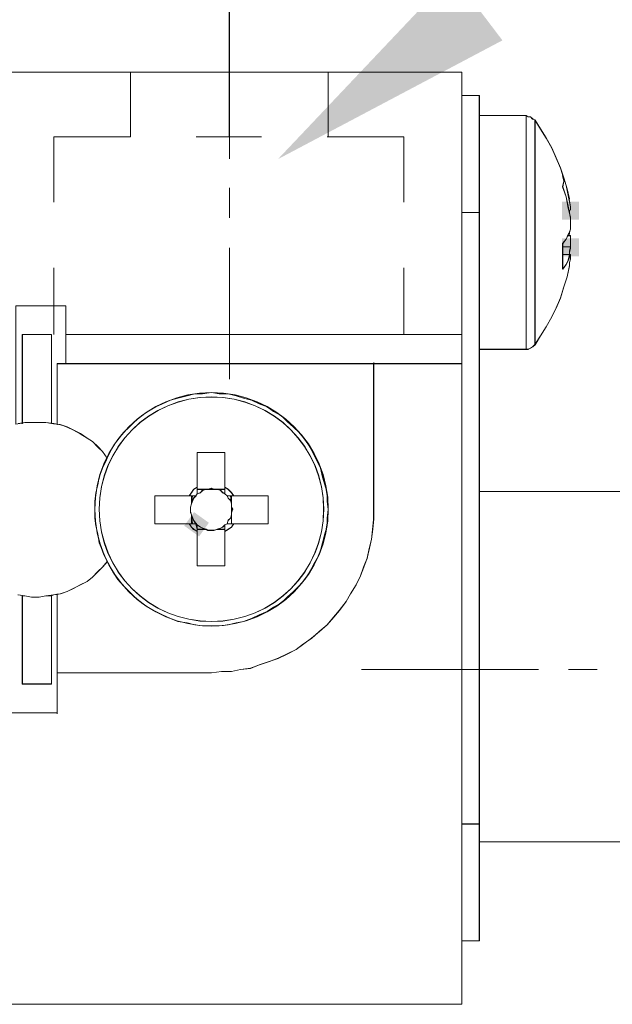
# Model space of a CAD drawing. Units: millimetres. Extents: x -67713 to 12318, y -7560 to 40105.
# Drawn here: x 12168 to 12179, y -7515 to -7498 of the extents above; entities that cross this region are included whole.
import ezdxf
from ezdxf import colors
from ezdxf.entities.mleader import LeaderData, LeaderLine
from ezdxf.math import Vec2, Vec3

# ---------------------------------------------------------------- set-up
doc = ezdxf.new("R2010")
doc.units = ezdxf.units.MM
doc.header["$LTSCALE"] = 10
doc.header["$PDMODE"] = 34
doc.layers.add('6文字层', color=3, linetype='Continuous')
doc.styles.get("Standard").update_dxf_attribs({"font": '黑体.ttf'})
doc.styles.add('TH-GBD2M', font='calibri.ttf', dxfattribs={"width": 0.8, "height": 2.5})
doc.dimstyles.new('TH-GBD2M', dxfattribs={"dimtxt": 2.5, "dimasz": 4, "dimexe": 2, "dimexo": 0, "dimgap": 1.5, "dimtad": 1, "dimdec": 4, "dimlfac": 0.1, "dimzin": 9, "dimdsep": 46, "dimtxsty": 'TH-GBD2M', "dimcen": 0, "dimclrt": 3, "dimadec": 0, "dimazin": 3, "dimtfac": 1, "dimtdec": 4, "dimtofl": 0, "dimtmove": 0, "dimatfit": 3, "dimfxl": 1, "dimtolj": 1, "dimtzin": 0, "dimarcsym": 0})

# ---------------------------------------------------------------- blocks, each defined once
blk = doc.blocks.new('*D2181')
at = {"layer": '6文字层', "color": 0, "lineweight": -2, "transparency": 16777216}
for p, q in [((12137.746, -7499.671), (12137.746, -7490.789)), ((12171.648, -7499.671), (12171.648, -7490.789)), ((12141.746, -7492.789), (12167.648, -7492.789))]:
    blk.add_line(p, q, dxfattribs=at)
at = {"layer": '6文字层', "color": 0, "transparency": 16777216}
for points in [[(12141.746, -7492.122), (12141.746, -7493.455), (12137.746, -7492.789)], [(12167.648, -7492.122), (12167.648, -7493.455), (12171.648, -7492.789)]]:
    blk.add_solid(points, dxfattribs=at)
at = {"layer": 'Defpoints', "color": 0, "transparency": 16777216}
for p in [(12171.648, -7492.789), (12137.746, -7499.671), (12171.648, -7499.671)]:
    blk.add_point(p, dxfattribs=at)
at = {"layer": '6文字层', "color": 3, "transparency": 16777216, "insert": (12154.697, -7490.008), "char_height": 2.5, "attachment_point": 5, "style": 'TH-GBD2M'}
blk.add_mtext('\\A1;32', dxfattribs=at)

msp = doc.modelspace()

# ---------------------------------------------------------------- hatches: boundary and pattern name
h = msp.add_hatch(color=7)
h.dxf.hatch_style = 2
h.paths.add_polyline_path([(12178.00989, -7501.02634), (12178.00989, -7501.17927), (12177.70404, -7501.17927), (12177.70404, -7501.02634), (12177.70404, -7500.85128), (12178.00989, -7500.85128)])
h = msp.add_hatch(color=7)
h.dxf.hatch_style = 2
h.paths.add_polyline_path([(12178.00989, -7501.69637), (12178.00989, -7501.8493), (12177.70404, -7501.8493), (12177.70404, -7501.69637), (12177.70404, -7501.52051), (12178.00989, -7501.52051)])
h = msp.add_hatch(color=7)
h.dxf.hatch_style = 2
h.paths.add_polyline_path([(12170.95171, -7506.837), (12170.82756, -7506.74771), (12171.00614, -7506.49941), (12171.13029, -7506.58869), (12171.2757, -7506.69327), (12171.09713, -7506.94158)])

# ---------------------------------------------------------------- linework, layer by layer
at = {"color": 7, "lineweight": 0}
for points in [[(12171.64833, -7500.07515), (12171.64833, -7497.68834)], [(12175.87607, -7498.49848), (12167.39991, -7498.49848)], [(12167.40003, -7498.49888), (12175.87626, -7498.49888), (12175.87626, -7498.71821), (12175.87626, -7498.92124), (12175.87626, -7501.04786), (12175.87626, -7503.26962), (12168.67436, -7503.26962), (12168.67436, -7502.74455), (12167.76425, -7502.74455)], [(12175.87629, -7498.49739), (12167.40071, -7498.49739)], [(12169.84811, -7499.67055), (12169.84811, -7498.49739)], [(12173.44878, -7499.67055), (12173.44878, -7498.49739)], [(12175.87607, -7498.71767), (12175.87607, -7498.49848)], [(12175.87629, -7498.49739), (12175.87629, -7503.27115)], [(12175.87629, -7498.71971), (12175.87629, -7498.49739)], [(12175.87607, -7498.71767), (12175.87607, -7498.92077), (12175.87607, -7501.04739), (12175.87607, -7503.26911)], [(12175.87607, -7498.92077), (12176.19685, -7498.92077)], [(12175.87629, -7498.92223), (12176.19977, -7498.92223)], [(12176.19685, -7498.92077), (12176.19685, -7499.28495), (12176.19685, -7501.04739)], [(12176.19977, -7498.92223), (12176.19977, -7501.04615)], [(12176.19685, -7499.28495), (12177.04901, -7499.28495)], [(12176.19977, -7499.28634), (12177.04938, -7499.28634)], [(12177.209, -7499.36608), (12177.16538, -7499.35079), (12177.12846, -7499.30702), (12177.08513, -7499.30702), (12177.04901, -7499.28495)], [(12177.04901, -7503.53789), (12177.04901, -7499.28495)], [(12177.21126, -7499.36732), (12177.17077, -7499.34707), (12177.13035, -7499.30658), (12177.08964, -7499.30658), (12177.04938, -7499.28634)], [(12177.04938, -7503.53425), (12177.04938, -7499.28634)], [(12177.7331, -7500.43576), (12177.6747, -7500.23987), (12177.59517, -7500.05774), (12177.51471, -7499.87554), (12177.4129, -7499.69363), (12177.31029, -7499.53262), (12177.209, -7499.36608)], [(12177.209, -7503.45138), (12177.209, -7499.36608)], [(12177.83833, -7500.80336), (12177.79813, -7500.62138), (12177.73718, -7500.41879), (12177.67652, -7500.23717), (12177.59561, -7500.0549), (12177.51492, -7499.87299), (12177.41356, -7499.69094), (12177.31241, -7499.52891), (12177.21126, -7499.36732)], [(12177.21126, -7503.45342), (12177.21126, -7499.36732)], [(12168.45226, -7499.67055), (12169.84811, -7499.67055)], [(12168.45226, -7500.86409), (12168.45226, -7499.67055)], [(12171.04166, -7499.67055), (12172.2352, -7499.67055)], [(12173.42853, -7499.67055), (12174.82438, -7499.67055)], [(12174.82438, -7500.86409), (12174.82438, -7499.67055)], [(12177.71162, -7500.58126), (12177.7331, -7500.48011), (12177.71162, -7500.37736)], [(12177.85697, -7500.94558), (12177.81335, -7500.74168), (12177.77708, -7500.55963), (12177.7331, -7500.43576), (12177.71162, -7500.37736)], [(12177.717, -7500.58104), (12177.73718, -7500.47974), (12177.717, -7500.37852)], [(12177.85857, -7500.945), (12177.81816, -7500.74263), (12177.77788, -7500.56035), (12177.717, -7500.37852)], [(12171.64833, -7501.1473), (12171.64833, -7500.60106)], [(12177.85697, -7501.15007), (12177.84248, -7501.09166), (12177.81335, -7500.96787), (12177.77708, -7500.76331), (12177.71162, -7500.58126)], [(12177.85857, -7501.1473), (12177.81816, -7500.96502), (12177.77788, -7500.76295), (12177.717, -7500.58104)], [(12177.83549, -7500.80708), (12177.79813, -7500.62502), (12177.77708, -7500.55963)], [(12175.87607, -7501.04739), (12176.19685, -7501.04739)], [(12175.87629, -7501.04615), (12176.19977, -7501.04615)], [(12176.19685, -7501.04739), (12176.19685, -7503.53789), (12176.19685, -7506.12394), (12176.19685, -7512.17448)], [(12176.19977, -7501.04615), (12176.19977, -7512.17156)], [(12177.83549, -7501.00421), (12177.83549, -7501.06268)], [(12177.83833, -7501.00566), (12177.83833, -7501.06632), (12177.85857, -7501.12727)], [(12177.85697, -7500.94558), (12177.85697, -7501.00421)], [(12177.85857, -7500.945), (12177.85857, -7501.00566)], [(12177.84248, -7501.09166), (12177.85697, -7501.12749)], [(12177.85697, -7501.35331), (12177.85697, -7501.15007)], [(12177.85857, -7501.34967), (12177.85857, -7501.1473)], [(12177.71162, -7501.61525), (12177.77708, -7501.53515), (12177.80614, -7501.46968), (12177.83549, -7501.41128), (12177.85697, -7501.35331)], [(12177.717, -7501.61248), (12177.77788, -7501.53187), (12177.81816, -7501.45075), (12177.85857, -7501.34967)], [(12177.83549, -7501.41128), (12177.83549, -7501.44863)], [(12177.83833, -7501.41026), (12177.83833, -7501.45075)], [(12177.85857, -7501.47085), (12177.79813, -7501.47085)], [(12177.85697, -7501.46968), (12177.80614, -7501.46968)], [(12177.85697, -7501.46968), (12177.85697, -7501.67343)], [(12177.85857, -7501.47085), (12177.85857, -7501.67322)], [(12171.64833, -7504.08034), (12171.64833, -7501.69354)], [(12177.71162, -7502.08138), (12177.71162, -7501.91477), (12177.71162, -7501.8126), (12177.71162, -7501.7756), (12177.71162, -7501.67343), (12177.71162, -7501.61525)], [(12177.71162, -7501.67343), (12177.85697, -7501.67343)], [(12177.717, -7502.07789), (12177.717, -7501.91586), (12177.717, -7501.77422), (12177.717, -7501.61248)], [(12177.717, -7501.67322), (12177.85857, -7501.67322)], [(12177.85697, -7501.67343), (12177.83549, -7501.75434), (12177.83549, -7501.8126)], [(12177.83549, -7501.7756), (12177.85697, -7501.69637)], [(12177.85857, -7501.67322), (12177.83833, -7501.7542), (12177.83833, -7501.81485)], [(12177.83833, -7501.81485), (12177.83833, -7501.77422), (12177.85857, -7501.69354)], [(12177.71162, -7502.08138), (12177.77708, -7501.99487), (12177.81335, -7501.91477), (12177.85697, -7501.8126)], [(12177.71162, -7501.8126), (12177.83549, -7501.8126)], [(12177.717, -7502.07789), (12177.77788, -7501.99691), (12177.81816, -7501.91586), (12177.85857, -7501.81485)], [(12177.717, -7501.81485), (12177.85857, -7501.81485)], [(12177.83549, -7502.01592), (12177.83549, -7501.95751), (12177.85697, -7501.89947)], [(12177.83833, -7502.01715), (12177.83833, -7501.9565), (12177.85857, -7501.89576)], [(12177.85697, -7501.89947), (12177.85697, -7501.8126)], [(12177.85857, -7501.89576), (12177.85857, -7501.81485)], [(12168.45226, -7503.27115), (12168.45226, -7502.0575)], [(12174.82438, -7503.27115), (12174.82438, -7502.0575)], [(12177.209, -7503.45138), (12177.31029, -7503.29015), (12177.4129, -7503.13002), (12177.51471, -7502.94811), (12177.59517, -7502.78877), (12177.6747, -7502.6065), (12177.7331, -7502.40195), (12177.79813, -7502.21989), (12177.83549, -7502.01592)], [(12177.21126, -7503.45342), (12177.31241, -7503.29153), (12177.41356, -7503.12958), (12177.51492, -7502.94774), (12177.59561, -7502.78586), (12177.67652, -7502.60402), (12177.73718, -7502.40151), (12177.79813, -7502.21945), (12177.83833, -7502.01715)], [(12168.67415, -7502.74421), (12167.76402, -7502.74421)], [(12168.67502, -7502.74559), (12167.76468, -7502.74559)], [(12168.67415, -7503.80005), (12168.67415, -7503.26911), (12168.67415, -7502.74421)], [(12168.67502, -7503.79714), (12168.67502, -7502.74559)], [(12167.88068, -7504.89245), (12167.88068, -7503.26911)], [(12167.88068, -7503.26911), (12168.41221, -7503.26911)], [(12167.88607, -7504.88946), (12167.88607, -7503.27115)], [(12167.88607, -7503.27115), (12168.41199, -7503.27115)], [(12168.41199, -7503.27115), (12168.41199, -7504.88946)], [(12168.41221, -7503.26911), (12168.41221, -7504.88597)], [(12175.87607, -7503.26911), (12168.67415, -7503.26911)], [(12175.87629, -7503.27115), (12168.67502, -7503.27115)], [(12175.87607, -7503.26911), (12175.87607, -7503.80005)], [(12175.87629, -7503.27115), (12175.87629, -7503.79714)], [(12177.04901, -7503.53789), (12176.19685, -7503.53789)], [(12177.04938, -7503.53425), (12176.19977, -7503.53425)], [(12177.04901, -7503.53789), (12177.08513, -7503.53789), (12177.12846, -7503.51685), (12177.16538, -7503.49434), (12177.209, -7503.45138)], [(12177.04938, -7503.53425), (12177.08964, -7503.53425), (12177.13035, -7503.51415), (12177.17077, -7503.49391), (12177.21126, -7503.45342)], [(12167.45839, -7510.15068), (12168.51383, -7510.15068), (12168.51383, -7509.42225), (12171.32485, -7509.42225), (12171.50707, -7509.40111), (12171.68907, -7509.40111), (12171.84895, -7509.3641), (12172.03128, -7509.34306), (12172.19181, -7509.27725), (12172.37381, -7509.21921), (12172.53369, -7509.16106), (12172.70102, -7509.08004), (12172.86188, -7508.99988), (12172.99975, -7508.89804), (12173.1454, -7508.79685), (12173.28413, -7508.67299), (12173.42913, -7508.54914), (12173.54597, -7508.40997), (12173.64846, -7508.28709), (12173.77199, -7508.12678), (12173.8515, -7507.98771), (12173.95388, -7507.82103), (12174.03371, -7507.66018), (12174.09219, -7507.49986), (12174.15724, -7507.3403), (12174.19457, -7507.1583), (12174.23772, -7506.99745), (12174.25272, -7506.81555), (12174.27408, -7506.63323), (12174.27408, -7506.45123), (12174.27408, -7503.80052), (12175.87626, -7503.80052), (12175.87626, -7512.17491), (12175.87626, -7514.29473), (12175.87626, -7515.452), (12162.76824, -7515.452)], [(12168.51314, -7504.90978), (12168.51314, -7503.79714)], [(12175.87629, -7503.79714), (12168.51314, -7503.79714)], [(12168.51379, -7504.90774), (12168.51379, -7503.80005)], [(12175.87607, -7503.80005), (12174.27407, -7503.80005), (12168.67415, -7503.80005), (12168.51379, -7503.80005)], [(12174.27407, -7506.45091), (12174.27407, -7503.80005)], [(12174.27814, -7506.44698), (12174.27814, -7503.77711)], [(12175.87607, -7503.80005), (12175.87607, -7512.17448), (12175.87607, -7514.29439), (12175.87607, -7515.4516)], [(12175.87629, -7503.79714), (12175.87629, -7515.44876)], [(12169.4237, -7505.51937), (12169.33719, -7505.3955), (12169.25694, -7505.31474), (12169.15535, -7505.21345), (12169.05974, -7505.15541), (12168.93594, -7505.07428), (12168.81207, -7505.00947), (12168.69563, -7504.95041), (12168.5722, -7504.90774), (12168.51379, -7504.89966), (12168.44833, -7504.89245), (12168.41221, -7504.88597), (12168.31025, -7504.87031), (12168.18639, -7504.87031), (12168.04788, -7504.87031), (12167.92401, -7504.87031), (12167.88068, -7504.87854), (12167.80058, -7504.89245)], [(12167.8006, -7504.89285), (12167.88076, -7504.87914), (12167.92424, -7504.87084), (12168.04809, -7504.87084), (12168.18661, -7504.87084), (12168.31046, -7504.87084), (12168.4123, -7504.88648), (12168.44834, -7504.89285), (12168.51383, -7504.90018), (12168.57219, -7504.90816), (12168.69572, -7504.951), (12168.81223, -7505.01001), (12168.93608, -7505.07484), (12169.06004, -7505.15587), (12169.15541, -7505.21391), (12169.25693, -7505.31521), (12169.33741, -7505.39591), (12169.42393, -7505.51976), (12169.40279, -7505.57823), (12169.33741, -7505.70208), (12169.27894, -7505.86132), (12169.25693, -7506.00049), (12169.2209, -7506.14549), (12169.19857, -7506.30634), (12169.19857, -7506.45123), (12169.19857, -7506.61209), (12169.2209, -7506.74975), (12169.25693, -7506.8956), (12169.27894, -7507.0556), (12169.33741, -7507.19466), (12169.40279, -7507.3403), (12169.43181, -7507.39867), (12169.33741, -7507.49986), (12169.25693, -7507.58067), (12169.15541, -7507.68186), (12169.06004, -7507.76256), (12168.93608, -7507.82103), (12168.81223, -7507.88641), (12168.69572, -7507.94488), (12168.57219, -7507.98771), (12168.51383, -7507.99505), (12168.44834, -7508.00293), (12168.4123, -7508.01026), (12168.31046, -7508.02407), (12168.18661, -7508.04608), (12168.04809, -7508.04608), (12167.92424, -7508.02407), (12167.88076, -7508.01674), (12167.8006, -7508.00293)], [(12169.42326, -7505.51646), (12169.34258, -7505.3955), (12169.26145, -7505.31438), (12169.16074, -7505.21323), (12169.05937, -7505.1525), (12168.93798, -7505.07152), (12168.81659, -7505.01093), (12168.69519, -7504.95019), (12168.57387, -7504.90978), (12168.45226, -7504.88946), (12168.31062, -7504.86929), (12168.1893, -7504.86929), (12168.04766, -7504.86929), (12167.9267, -7504.86929), (12167.80531, -7504.88946)], [(12171.56764, -7505.41553), (12171.32486, -7505.41553), (12171.0619, -7505.41553)], [(12171.0619, -7505.41553), (12171.0619, -7506.04245)], [(12171.56517, -7505.41655), (12171.32464, -7505.41655), (12171.06226, -7505.41655)], [(12171.06226, -7505.41655), (12171.06226, -7506.04281)], [(12171.56517, -7506.04281), (12171.56517, -7505.41655)], [(12171.56764, -7506.04245), (12171.56764, -7505.41553)], [(12171.06226, -7506.04281), (12170.99723, -7506.08658), (12170.96075, -7506.14498), (12170.91735, -7506.20324)], [(12171.0619, -7506.04245), (12171.00138, -7506.08309), (12170.96075, -7506.14374), (12170.92026, -7506.20462)], [(12171.0619, -7506.16399), (12171.0619, -7506.04245)], [(12171.06226, -7506.16668), (12171.06226, -7506.08658), (12171.06226, -7506.04281)], [(12171.22371, -7506.08309), (12171.26434, -7506.08309), (12171.32486, -7506.06269), (12171.36535, -7506.08309), (12171.42601, -7506.08309)], [(12171.25924, -7506.08658), (12171.32464, -7506.06553), (12171.3612, -7506.08658)], [(12171.72509, -7506.20324), (12171.68897, -7506.14498), (12171.62357, -7506.08658), (12171.56517, -7506.04281)], [(12171.56517, -7506.16668), (12171.56517, -7506.08658), (12171.56517, -7506.04281)], [(12171.72946, -7506.20462), (12171.68897, -7506.14374), (12171.62831, -7506.08309), (12171.56764, -7506.04245)], [(12171.56764, -7506.16399), (12171.56764, -7506.04245)], [(12170.29064, -7506.20324), (12170.29064, -7506.45091), (12170.29064, -7506.71285)], [(12170.91735, -7506.20324), (12170.29064, -7506.20324)], [(12170.29297, -7506.20462), (12170.29297, -7506.44698), (12170.29297, -7506.71023)], [(12170.92026, -7506.20462), (12170.29297, -7506.20462)], [(12171.041, -7506.20324), (12170.97539, -7506.20324), (12170.91735, -7506.20324)], [(12171.04166, -7506.20462), (12170.98114, -7506.20462), (12170.92026, -7506.20462)], [(12170.96075, -7506.20324), (12170.96075, -7506.34896)], [(12171.041, -7506.20324), (12170.99723, -7506.24737), (12170.97539, -7506.28414), (12170.96075, -7506.34896)], [(12170.96075, -7506.20462), (12170.96075, -7506.34626)], [(12171.04166, -7506.20462), (12171.00138, -7506.24489), (12170.98114, -7506.28538), (12170.96075, -7506.34626)], [(12171.06226, -7506.16668), (12171.041, -7506.20324)], [(12171.0619, -7506.16399), (12171.04166, -7506.20462)], [(12171.22371, -7506.08309), (12171.0619, -7506.08309)], [(12171.22371, -7506.08309), (12171.16305, -7506.10333), (12171.12278, -7506.14374), (12171.0619, -7506.16399)], [(12171.22312, -7506.08658), (12171.06226, -7506.08658)], [(12171.22312, -7506.08658), (12171.15766, -7506.10187), (12171.12074, -7506.14498), (12171.06226, -7506.16668)], [(12171.42659, -7506.08658), (12171.3612, -7506.08658), (12171.28153, -7506.08658), (12171.22312, -7506.08658)], [(12171.42601, -7506.08309), (12171.36535, -7506.08309), (12171.28437, -7506.08309), (12171.22371, -7506.08309)], [(12171.56764, -7506.08309), (12171.42601, -7506.08309)], [(12171.56764, -7506.16399), (12171.52738, -7506.14374), (12171.48667, -7506.10333), (12171.42601, -7506.08309)], [(12171.56517, -7506.08658), (12171.42659, -7506.08658)], [(12171.56517, -7506.16668), (12171.52155, -7506.14498), (12171.48507, -7506.10187), (12171.42659, -7506.08658)], [(12171.6085, -7506.20324), (12171.56517, -7506.16668)], [(12171.60806, -7506.20462), (12171.56764, -7506.16399)], [(12171.72946, -7506.20462), (12171.66894, -7506.20462), (12171.60806, -7506.20462)], [(12171.68897, -7506.34626), (12171.66894, -7506.28538), (12171.62831, -7506.24489), (12171.60806, -7506.20462)], [(12171.72509, -7506.20324), (12171.68897, -7506.20324), (12171.6085, -7506.20324)], [(12171.68897, -7506.34896), (12171.6669, -7506.28414), (12171.62357, -7506.24737), (12171.6085, -7506.20324)], [(12171.68897, -7506.34896), (12171.68897, -7506.20324)], [(12171.68897, -7506.34626), (12171.68897, -7506.20462)], [(12172.35165, -7506.20324), (12171.72509, -7506.20324)], [(12172.3566, -7506.20462), (12171.72946, -7506.20462)], [(12172.35165, -7506.71285), (12172.35165, -7506.45091), (12172.35165, -7506.20324)], [(12172.3566, -7506.71023), (12172.3566, -7506.44698), (12172.3566, -7506.20462)], [(12176.19685, -7506.12394), (12181.70181, -7506.12394)], [(12176.19977, -7506.12357), (12181.70196, -7506.12357)], [(12170.96075, -7506.34896), (12170.93883, -7506.40714), (12170.93883, -7506.4879), (12170.96075, -7506.5463)], [(12170.96075, -7506.54834), (12170.9405, -7506.50793), (12170.9405, -7506.44698), (12170.9405, -7506.40678), (12170.96075, -7506.34626)], [(12170.96075, -7506.34626), (12170.9405, -7506.40678), (12170.9405, -7506.48768), (12170.96075, -7506.54834)], [(12171.68897, -7506.34626), (12171.68897, -7506.40678), (12171.70921, -7506.44698), (12171.68897, -7506.50793), (12171.68897, -7506.54834)], [(12171.68897, -7506.54834), (12171.68897, -7506.48768), (12171.68897, -7506.40678), (12171.68897, -7506.34626)], [(12171.68897, -7506.5463), (12171.68897, -7506.50895), (12171.68897, -7506.40714), (12171.68897, -7506.34896)], [(12171.68897, -7506.40714), (12171.70382, -7506.45091), (12171.68897, -7506.50895)], [(12170.96075, -7506.5463), (12170.93883, -7506.50895)], [(12170.96075, -7506.5463), (12170.96075, -7506.71285)], [(12170.96075, -7506.5463), (12170.97539, -7506.6117), (12170.99723, -7506.64803), (12171.041, -7506.71285)], [(12170.96075, -7506.54834), (12170.96075, -7506.71023)], [(12170.96075, -7506.54834), (12170.98114, -7506.60922), (12171.00138, -7506.64949), (12171.04166, -7506.71023)], [(12171.32464, -7509.42181), (12171.50691, -7509.4007), (12171.68897, -7509.4007), (12171.84896, -7509.36378), (12172.03123, -7509.34251), (12172.19166, -7509.2769), (12172.37371, -7509.21864), (12172.5337, -7509.1606), (12172.7009, -7509.07955), (12172.86169, -7508.99945), (12172.99954, -7508.89765), (12173.14533, -7508.79649), (12173.28405, -7508.6727), (12173.42897, -7508.54883), (12173.54578, -7508.40945), (12173.64838, -7508.28667), (12173.77181, -7508.12646), (12173.85126, -7507.98737), (12173.95387, -7507.82054), (12174.03353, -7507.65975), (12174.09194, -7507.49954), (12174.15719, -7507.3397), (12174.19455, -7507.15793), (12174.23751, -7506.99692), (12174.25258, -7506.81509), (12174.27407, -7506.63281), (12174.27407, -7506.45091)], [(12171.32486, -7509.42072), (12171.50669, -7509.4007), (12171.68897, -7509.4007), (12171.85085, -7509.36006), (12172.0329, -7509.33982), (12172.19493, -7509.27916), (12172.37677, -7509.21842), (12172.53865, -7509.15776), (12172.70046, -7509.07686), (12172.86212, -7508.9961), (12173.00369, -7508.8948), (12173.14533, -7508.79365), (12173.2869, -7508.67226), (12173.42853, -7508.55087), (12173.54993, -7508.4093), (12173.65122, -7508.28776), (12173.77262, -7508.12602), (12173.85337, -7507.98439), (12173.95453, -7507.82265), (12174.03521, -7507.6607), (12174.09609, -7507.49874), (12174.15675, -7507.33707), (12174.19746, -7507.15502), (12174.23773, -7506.99321), (12174.2579, -7506.81145), (12174.27814, -7506.62925), (12174.27814, -7506.44698)], [(12171.60806, -7506.71023), (12171.62831, -7506.64949), (12171.66894, -7506.60922), (12171.68897, -7506.54834)], [(12171.6085, -7506.71285), (12171.62357, -7506.64803), (12171.6669, -7506.6117), (12171.68897, -7506.5463)], [(12171.68897, -7506.71285), (12171.68897, -7506.5463)], [(12171.68897, -7506.71023), (12171.68897, -7506.54834)], [(12170.29064, -7506.71285), (12170.91735, -7506.71285)], [(12170.29297, -7506.71023), (12170.92026, -7506.71023)], [(12170.91735, -7506.71285), (12170.96075, -7506.77132), (12170.99723, -7506.81509), (12171.06226, -7506.85201)], [(12170.91735, -7506.71285), (12170.96075, -7506.71285), (12171.041, -7506.71285)], [(12170.92026, -7506.71023), (12170.96075, -7506.77089), (12171.00138, -7506.81145), (12171.0619, -7506.85157)], [(12170.92026, -7506.71023), (12170.98114, -7506.71023), (12171.04166, -7506.71023)], [(12171.0619, -7506.85157), (12171.0619, -7506.73025)], [(12171.0619, -7506.73025), (12171.12278, -7506.77089), (12171.16305, -7506.79113), (12171.22371, -7506.81145)], [(12171.06226, -7506.85201), (12171.06226, -7506.81509), (12171.06226, -7506.72814)], [(12171.06226, -7506.72814), (12171.12074, -7506.77132), (12171.15766, -7506.79361), (12171.22312, -7506.81509)], [(12171.42601, -7506.81145), (12171.48667, -7506.79113), (12171.52738, -7506.77089), (12171.56764, -7506.73025)], [(12171.42659, -7506.81509), (12171.48507, -7506.79361), (12171.52155, -7506.77132), (12171.56517, -7506.72814)], [(12171.56517, -7506.85201), (12171.62357, -7506.81509), (12171.68897, -7506.77132), (12171.72509, -7506.71285)], [(12171.56517, -7506.72814), (12171.6085, -7506.71285)], [(12171.56517, -7506.85201), (12171.56517, -7506.81509), (12171.56517, -7506.72814)], [(12171.56764, -7506.85157), (12171.62831, -7506.81145), (12171.68897, -7506.77089), (12171.72946, -7506.71023)], [(12171.56764, -7506.73025), (12171.60806, -7506.71023)], [(12171.56764, -7506.85157), (12171.56764, -7506.73025)], [(12171.60806, -7506.71023), (12171.66894, -7506.71023), (12171.72946, -7506.71023)], [(12171.6085, -7506.71285), (12171.6669, -7506.71285), (12171.72509, -7506.71285)], [(12171.72509, -7506.71285), (12172.35165, -7506.71285)], [(12171.72946, -7506.71023), (12172.3566, -7506.71023)], [(12171.0619, -7506.81145), (12171.22371, -7506.81145)], [(12171.0619, -7506.85157), (12171.0619, -7507.47842)], [(12171.06226, -7506.81509), (12171.22312, -7506.81509)], [(12171.06226, -7506.85201), (12171.06226, -7507.47747)], [(12171.28153, -7506.83031), (12171.22312, -7506.81509)], [(12171.22312, -7506.81509), (12171.28153, -7506.83031), (12171.3612, -7506.83031), (12171.42659, -7506.81509)], [(12171.42601, -7506.81145), (12171.36535, -7506.83118), (12171.32486, -7506.83118), (12171.26434, -7506.83118), (12171.22371, -7506.81145)], [(12171.22371, -7506.81145), (12171.28437, -7506.83118), (12171.36535, -7506.83118), (12171.42601, -7506.81145)], [(12171.42601, -7506.81145), (12171.56764, -7506.81145)], [(12171.42659, -7506.81509), (12171.56517, -7506.81509)], [(12171.56517, -7507.47747), (12171.56517, -7506.85201)], [(12171.56764, -7507.47842), (12171.56764, -7506.85157)], [(12167.80058, -7508.00259), (12167.88068, -7508.01621), (12167.92401, -7508.02364), (12168.04788, -7508.04556), (12168.18639, -7508.04556), (12168.31025, -7508.02364), (12168.41221, -7508.00988), (12168.44833, -7508.00259), (12168.51379, -7507.99458), (12168.5722, -7507.98737), (12168.69563, -7507.94441), (12168.81207, -7507.886), (12168.93594, -7507.82054), (12169.05974, -7507.76213), (12169.15535, -7507.68145), (12169.25694, -7507.5803), (12169.33719, -7507.49954), (12169.4237, -7507.39824)], [(12167.80531, -7508.0047), (12167.9267, -7508.02466), (12168.04766, -7508.0449), (12168.1893, -7508.0449), (12168.31062, -7508.02466), (12168.45226, -7508.0047), (12168.57387, -7507.98439), (12168.69519, -7507.94397), (12168.81659, -7507.88309), (12168.93798, -7507.82265), (12169.05937, -7507.7617), (12169.16074, -7507.68101), (12169.26145, -7507.57986), (12169.34258, -7507.49874), (12169.42326, -7507.39781)], [(12171.0619, -7507.47842), (12171.32486, -7507.47842), (12171.56764, -7507.47842)], [(12171.06226, -7507.47747), (12171.32464, -7507.47747), (12171.56517, -7507.47747)], [(12167.8006, -7508.00293), (12167.88076, -7508.01674), (12167.88076, -7509.62626), (12168.4123, -7509.62626), (12168.4123, -7508.02407), (12168.44834, -7508.00293), (12168.51383, -7507.99505), (12168.51383, -7509.42225), (12168.51383, -7510.15068), (12167.45839, -7510.15068)], [(12167.88068, -7508.02364), (12167.88068, -7509.62572)], [(12167.88607, -7508.02466), (12167.88607, -7509.62302)], [(12168.41199, -7509.62302), (12168.41199, -7508.02466)], [(12168.41221, -7509.62572), (12168.41221, -7508.02364)], [(12168.51314, -7507.98439), (12168.51314, -7510.16926)], [(12168.51379, -7507.98737), (12168.51379, -7509.42181), (12168.51379, -7510.15025)], [(12171.32486, -7509.42072), (12168.51314, -7509.42072)], [(12171.32464, -7509.42181), (12168.51379, -7509.42181)], [(12174.05582, -7509.36006), (12177.27192, -7509.36006)], [(12177.81816, -7509.36006), (12178.34407, -7509.36006)], [(12167.88068, -7509.62572), (12168.41221, -7509.62572)], [(12167.88607, -7509.62302), (12168.41199, -7509.62302)], [(12168.51379, -7510.15025), (12167.45831, -7510.15025)], [(12168.51314, -7510.14858), (12167.46123, -7510.14858)], [(12175.87607, -7512.17448), (12176.19685, -7512.17448)], [(12175.87629, -7512.17156), (12176.19977, -7512.17156)], [(12176.19685, -7512.17448), (12176.19685, -7512.49584), (12176.19685, -7514.29439)], [(12176.19977, -7512.17156), (12176.19977, -7514.29556)], [(12181.70181, -7512.49584), (12176.19685, -7512.49584)], [(12175.87607, -7514.29439), (12176.19685, -7514.29439)], [(12175.87629, -7514.29556), (12176.19977, -7514.29556)], [(12133.51588, -7515.4516), (12146.88595, -7515.4516), (12162.76816, -7515.4516), (12175.87607, -7515.4516)], [(12133.51814, -7515.44876), (12175.87629, -7515.44876)]]:
    msp.add_lwpolyline(points, dxfattribs=at)
for points in [[(12176.197, -7499.28546), (12176.197, -7501.04786), (12175.87626, -7501.04786), (12175.87626, -7498.92124), (12176.197, -7498.92124)], [(12177.04907, -7499.28546), (12177.04907, -7503.53836), (12176.197, -7503.53836), (12176.197, -7501.04786), (12176.197, -7499.28546)], [(12177.16559, -7499.35127), (12177.20896, -7499.36648), (12177.20896, -7503.45184), (12177.16559, -7503.49467), (12177.12858, -7503.51732), (12177.08511, -7503.53836), (12177.04907, -7503.53836), (12177.04907, -7499.28546), (12177.08511, -7499.30747), (12177.12858, -7499.30747)], [(12177.85702, -7501.15067), (12177.85702, -7501.35371), (12177.83565, -7501.41175), (12177.81354, -7501.44908), (12177.77718, -7501.5356), (12177.7117, -7501.61576), (12177.7117, -7501.67391), (12177.7117, -7501.77597), (12177.7117, -7501.81297), (12177.7117, -7501.91514), (12177.7117, -7502.08182), (12177.77718, -7501.99529), (12177.81354, -7501.91514), (12177.85702, -7501.81297), (12177.85702, -7501.89982), (12177.83565, -7501.95797), (12177.83565, -7502.01633), (12177.79833, -7502.22034), (12177.73317, -7502.40234), (12177.67469, -7502.60689), (12177.59518, -7502.78921), (12177.51481, -7502.94845), (12177.41297, -7503.13045), (12177.31048, -7503.29066), (12177.20896, -7503.45184), (12177.20896, -7499.36648), (12177.31048, -7499.53316), (12177.41297, -7499.69402), (12177.51481, -7499.87602), (12177.59518, -7500.05824), (12177.67469, -7500.24024), (12177.73317, -7500.42213), (12177.7117, -7500.37779), (12177.73317, -7500.4806), (12177.7117, -7500.5818), (12177.77718, -7500.7638), (12177.81354, -7500.96835), (12177.83565, -7501.06318)], [(12176.197, -7501.04786), (12176.197, -7503.53836), (12176.197, -7506.12434), (12176.197, -7512.17491), (12175.87626, -7512.17491), (12175.87626, -7503.80052), (12175.87626, -7503.26962), (12175.87626, -7501.04786)], [(12177.83565, -7501.44908), (12177.83565, -7501.41175)], [(12177.85702, -7501.47022), (12177.85702, -7501.67391), (12177.7117, -7501.67391), (12177.7117, -7501.61576), (12177.77718, -7501.5356), (12177.8062, -7501.47022)], [(12177.85702, -7501.67391), (12177.83565, -7501.75493), (12177.83565, -7501.81297), (12177.7117, -7501.81297), (12177.7117, -7501.77597), (12177.7117, -7501.67391)], [(12177.85702, -7501.67391), (12177.83565, -7501.77597)], [(12177.83565, -7501.81297), (12177.81354, -7501.91514), (12177.77718, -7501.99529), (12177.7117, -7502.08182), (12177.7117, -7501.91514), (12177.7117, -7501.81297)], [(12168.4123, -7504.88648), (12168.4123, -7503.26962), (12167.88076, -7503.26962), (12167.88076, -7504.87914), (12167.8006, -7504.89285), (12167.76425, -7504.90018), (12167.76425, -7503.47266), (12167.76425, -7502.74455), (12168.67436, -7502.74455), (12168.67436, -7503.26962), (12168.67436, -7503.80052), (12168.51383, -7503.80052), (12168.51383, -7504.90018), (12168.44834, -7504.89285)], [(12168.4123, -7503.26962), (12168.4123, -7504.88648), (12168.31046, -7504.87084), (12168.18661, -7504.87084), (12168.04809, -7504.87084), (12167.92424, -7504.87084), (12167.88076, -7504.87914), (12167.88076, -7503.26962)], [(12174.27408, -7503.80052), (12168.67436, -7503.80052), (12168.67436, -7503.26962), (12175.87626, -7503.26962), (12175.87626, -7503.80052)], [(12171.68907, -7509.40111), (12171.50707, -7509.40111), (12171.32485, -7509.42225), (12168.51383, -7509.42225), (12168.51383, -7507.99505), (12168.57219, -7507.98771), (12168.69572, -7507.94488), (12168.81223, -7507.88641), (12168.93608, -7507.82103), (12169.06004, -7507.76256), (12169.15541, -7507.68186), (12169.25693, -7507.58067), (12169.33741, -7507.49986), (12169.42393, -7507.39867), (12169.46094, -7507.45714), (12169.54077, -7507.60171), (12169.62082, -7507.72556), (12169.72267, -7507.84207), (12169.82516, -7507.94488), (12169.927, -7508.04608), (12170.05052, -7508.14792), (12170.16704, -7508.22808), (12170.3129, -7508.30878), (12170.42941, -7508.36725), (12170.57473, -7508.43263), (12170.71326, -7508.4911), (12170.88048, -7508.51214), (12171.019, -7508.54914), (12171.15785, -7508.57061), (12171.32485, -7508.57061), (12171.46337, -7508.57061), (12171.62358, -7508.54914), (12171.76944, -7508.51214), (12171.90743, -7508.4911), (12172.05329, -7508.43263), (12172.19181, -7508.36725), (12172.3368, -7508.30878), (12172.45364, -7508.22808), (12172.59918, -7508.14792), (12172.70102, -7508.04608), (12172.81754, -7507.94488), (12172.91992, -7507.84207), (12173.02154, -7507.72556), (12173.10224, -7507.60171), (12173.18175, -7507.45714), (12173.24713, -7507.3403), (12173.30528, -7507.19466), (12173.34228, -7507.0556), (12173.38576, -7506.8956), (12173.42913, -7506.74975), (12173.42913, -7506.61209), (12173.44413, -7506.45123), (12173.42913, -7506.30634), (12173.42913, -7506.14549), (12173.38576, -7506.00049), (12173.34228, -7505.86132), (12173.30528, -7505.70208), (12173.24713, -7505.57823), (12173.18175, -7505.43906), (12173.10224, -7505.29353), (12173.02154, -7505.17701), (12172.91992, -7505.05305), (12172.81754, -7504.951), (12172.70102, -7504.84969), (12172.59918, -7504.74731), (12172.45364, -7504.6678), (12172.3368, -7504.58699), (12172.19181, -7504.52863), (12172.05329, -7504.46379), (12171.90743, -7504.42743), (12171.76944, -7504.38309), (12171.62358, -7504.34663), (12171.46337, -7504.34663), (12171.32485, -7504.32494), (12171.15785, -7504.34663), (12171.019, -7504.34663), (12170.88048, -7504.38309), (12170.71326, -7504.42743), (12170.57473, -7504.46379), (12170.42941, -7504.52863), (12170.3129, -7504.58699), (12170.16704, -7504.6678), (12170.05052, -7504.74731), (12169.927, -7504.84969), (12169.82516, -7504.951), (12169.72267, -7505.05305), (12169.62082, -7505.17701), (12169.54077, -7505.29353), (12169.46094, -7505.43906), (12169.42393, -7505.51976), (12169.33741, -7505.39591), (12169.25693, -7505.31521), (12169.15541, -7505.21391), (12169.06004, -7505.15587), (12168.93608, -7505.07484), (12168.81223, -7505.01001), (12168.69572, -7504.951), (12168.57219, -7504.90816), (12168.51383, -7504.90018), (12168.51383, -7503.80052), (12168.67436, -7503.80052), (12174.27408, -7503.80052), (12174.27408, -7506.45123), (12174.27408, -7506.63323), (12174.25272, -7506.81555), (12174.23772, -7506.99745), (12174.19457, -7507.1583), (12174.15724, -7507.3403), (12174.09219, -7507.49986), (12174.03371, -7507.66018), (12173.95388, -7507.82103), (12173.8515, -7507.98771), (12173.77199, -7508.12678), (12173.64846, -7508.28709), (12173.54597, -7508.40997), (12173.42913, -7508.54914), (12173.28413, -7508.67299), (12173.1454, -7508.79685), (12172.99975, -7508.89804), (12172.86188, -7508.99988), (12172.70102, -7509.08004), (12172.53369, -7509.16106), (12172.37381, -7509.21921), (12172.19181, -7509.27725), (12172.03128, -7509.34306), (12171.84895, -7509.3641)], [(12171.56522, -7507.47786), (12171.56522, -7506.85256), (12171.62358, -7506.81555), (12171.68907, -7506.77175), (12171.7251, -7506.71339), (12172.3518, -7506.71339), (12172.3518, -7506.45123), (12172.3518, -7506.20353), (12171.7251, -7506.20353), (12171.68907, -7506.14549), (12171.62358, -7506.08701), (12171.56522, -7506.04332), (12171.56522, -7505.41705), (12171.32485, -7505.41705), (12171.06248, -7505.41705), (12171.06248, -7506.04332), (12170.99732, -7506.08701), (12170.96096, -7506.14549), (12170.91748, -7506.20353), (12170.29089, -7506.20353), (12170.29089, -7506.45123), (12170.29089, -7506.71339), (12170.91748, -7506.71339), (12170.96096, -7506.77175), (12170.99732, -7506.81555), (12171.06248, -7506.85256), (12171.06248, -7507.47786), (12171.32485, -7507.47786)], [(12171.56522, -7506.04332), (12171.56522, -7506.08701), (12171.4267, -7506.08701), (12171.36121, -7506.08701), (12171.32485, -7506.06597), (12171.25937, -7506.08701), (12171.22333, -7506.08701), (12171.06248, -7506.08701), (12171.06248, -7506.04332), (12171.06248, -7505.41705), (12171.32485, -7505.41705), (12171.56522, -7505.41705)], [(12170.91748, -7506.20353), (12170.96096, -7506.14549), (12170.99732, -7506.08701), (12171.06248, -7506.04332), (12171.06248, -7506.08701), (12171.06248, -7506.16717), (12171.04101, -7506.20353), (12170.97563, -7506.20353)], [(12171.36121, -7506.08701), (12171.2817, -7506.08701), (12171.32485, -7506.06597)], [(12171.56522, -7506.08701), (12171.56522, -7506.04332), (12171.62358, -7506.08701), (12171.68907, -7506.14549), (12171.7251, -7506.20353), (12171.68907, -7506.20353), (12171.60859, -7506.20353), (12171.56522, -7506.16717)], [(12170.29089, -7506.20353), (12170.91748, -7506.20353), (12170.96096, -7506.20353), (12170.96096, -7506.34949), (12170.93895, -7506.40754), (12170.93895, -7506.48824), (12170.96096, -7506.54671), (12170.96096, -7506.71339), (12170.91748, -7506.71339), (12170.29089, -7506.71339), (12170.29089, -7506.45123)], [(12171.52174, -7506.14549), (12171.56522, -7506.16717), (12171.60859, -7506.20353), (12171.62358, -7506.24787), (12171.66706, -7506.28466), (12171.68907, -7506.34949), (12171.68907, -7506.40754), (12171.68907, -7506.48824), (12171.68907, -7506.54671), (12171.66706, -7506.61209), (12171.62358, -7506.64855), (12171.60859, -7506.71339), (12171.56522, -7506.7286), (12171.52174, -7506.77175), (12171.48506, -7506.79409), (12171.4267, -7506.81555), (12171.36121, -7506.83077), (12171.2817, -7506.83077), (12171.22333, -7506.81555), (12171.15785, -7506.79409), (12171.12084, -7506.77175), (12171.06248, -7506.7286), (12170.99732, -7506.64855), (12170.97563, -7506.61209), (12170.96096, -7506.54671), (12170.93895, -7506.48824), (12170.93895, -7506.40754), (12170.96096, -7506.34949), (12170.97563, -7506.28466), (12170.99732, -7506.24787), (12171.04101, -7506.20353), (12171.06248, -7506.16717), (12171.12084, -7506.14549), (12171.15785, -7506.10233), (12171.22333, -7506.08701), (12171.25937, -7506.08701), (12171.36121, -7506.08701), (12171.4267, -7506.08701), (12171.48506, -7506.10233)], [(12170.97563, -7506.20353), (12171.04101, -7506.20353), (12170.99732, -7506.24787), (12170.97563, -7506.28466), (12170.96096, -7506.34949)], [(12171.06248, -7506.08701), (12171.22333, -7506.08701), (12171.15785, -7506.10233), (12171.12084, -7506.14549), (12171.06248, -7506.16717)], [(12171.56522, -7506.08701), (12171.56522, -7506.16717), (12171.52174, -7506.14549), (12171.48506, -7506.10233), (12171.4267, -7506.08701)], [(12171.66706, -7506.20353), (12171.68907, -7506.34949), (12171.66706, -7506.28466), (12171.62358, -7506.24787), (12171.60859, -7506.20353)], [(12171.68907, -7506.50938), (12171.70406, -7506.45123), (12171.68907, -7506.40754), (12171.68907, -7506.34949), (12171.68907, -7506.20353), (12171.7251, -7506.20353), (12172.3518, -7506.20353), (12172.3518, -7506.45123), (12172.3518, -7506.71339), (12171.7251, -7506.71339), (12171.68907, -7506.71339), (12171.68907, -7506.54671)], [(12181.702, -7506.12434), (12181.702, -7512.4963), (12176.197, -7512.4963), (12176.197, -7512.17491), (12176.197, -7506.12434)], [(12171.70406, -7506.45123), (12171.68907, -7506.50938), (12171.68907, -7506.40754)], [(12170.93895, -7506.50938), (12170.96096, -7506.54671)], [(12170.99732, -7506.64855), (12171.04101, -7506.71339), (12170.97563, -7506.71339), (12170.96096, -7506.54671), (12170.97563, -7506.61209)], [(12171.66706, -7506.61209), (12171.68907, -7506.54671), (12171.68907, -7506.71339), (12171.60859, -7506.71339), (12171.62358, -7506.64855)], [(12170.96096, -7506.77175), (12170.91748, -7506.71339), (12170.96096, -7506.71339), (12171.04101, -7506.71339), (12171.06248, -7506.81555), (12171.06248, -7506.85256), (12170.99732, -7506.81555)], [(12171.12084, -7506.77175), (12171.15785, -7506.79409), (12171.22333, -7506.81555), (12171.06248, -7506.81555), (12171.06248, -7506.7286)], [(12171.56522, -7506.7286), (12171.56522, -7506.81555), (12171.4267, -7506.81555), (12171.48506, -7506.79409), (12171.52174, -7506.77175)], [(12171.56522, -7506.81555), (12171.56522, -7506.7286), (12171.60859, -7506.71339), (12171.66706, -7506.71339), (12171.7251, -7506.71339), (12171.68907, -7506.77175), (12171.62358, -7506.81555), (12171.56522, -7506.85256)], [(12171.56522, -7506.81555), (12171.56522, -7506.85256), (12171.56522, -7507.47786), (12171.32485, -7507.47786), (12171.06248, -7507.47786), (12171.06248, -7506.85256), (12171.06248, -7506.81555), (12171.22333, -7506.81555), (12171.25937, -7506.83077), (12171.36121, -7506.83077), (12171.4267, -7506.81555)], [(12171.2817, -7506.83077), (12171.22333, -7506.81555)], [(12168.4123, -7508.02407), (12168.4123, -7509.62626), (12167.88076, -7509.62626), (12167.88076, -7508.02407), (12167.92424, -7508.02407), (12168.04809, -7508.04608), (12168.18661, -7508.04608), (12168.31046, -7508.02407)], [(12176.197, -7512.4963), (12176.197, -7514.29473), (12175.87626, -7514.29473), (12175.87626, -7512.17491), (12176.197, -7512.17491)]]:
    msp.add_lwpolyline(points, close=True, dxfattribs=at)
for centre, radius in [((12171.32122, -7506.4473), 2.12273), ((12171.32135, -7506.44778), 2.12281), ((12171.32486, -7506.44708), 2.12383), ((12171.32114, -7506.44759), 2.04267), ((12171.32129, -7506.4481), 2.04268), ((12171.32129, -7506.4481), 2.04268), ((12171.32504, -7506.44712), 2.04303)]:
    msp.add_circle(centre, radius, dxfattribs=at)

# ---------------------------------------------------------------- dimensions: what is measured, and where the dimension line sits
at = {"layer": '6文字层'}
dim = msp.add_linear_dim(base=(12171.64833, -7492.78879), p1=(12137.74577, -7499.67055), p2=(12171.64833, -7499.67055), text='32', dimstyle='TH-GBD2M', dxfattribs=at)
dim.commit()
dim.dimension.update_dxf_attribs({"geometry": '*D2181', "text_midpoint": (12154.69705, -7490.00803)})

# ---------------------------------------------------------------- leaders
ml = msp.add_multileader_mtext('Standard', dxfattribs=at)
ml.set_content('', color=256)
ml.set_leader_properties()
ml.build(insert=Vec2(0, 0))
ml.multileader.update_dxf_attribs({"arrow_head_size": 4.56009})
ctx = ml.context
ctx.base_point, ctx.char_height, ctx.arrow_head_size, ctx.landing_gap_size, ctx.plane_origin = Vec3(12190.43327, -7492.55966), 2.28004, 4.56009, 2.28004, Vec3(12278.14689, -7499.57546)
notes = []
notes.append((ctx, [(0, (1, 1, 0), (12182.43327, -7492.55966), (1, 0), 8, [(0, [(12172.53259, -7500.07873)], 0, [])])]))
ctx.mtext.insert, ctx.mtext.flow_direction = Vec3(12192.71332, -7491.41964), 5
for ctx, leaders in notes:
    for number, flags, end, landing, length, lines in leaders:
        leader = LeaderData()
        leader.index, (leader.has_last_leader_line, leader.has_dogleg_vector, leader.attachment_direction) = number, flags
        leader.last_leader_point, leader.dogleg_vector, leader.dogleg_length = Vec3(end), Vec3(landing), length
        for number, points, colour, breaks in lines:
            line = LeaderLine()
            line.index, line.vertices, line.color, line.breaks = number, Vec3.list(points), colors.encode_raw_color(colour), breaks
            leader.lines.append(line)
        ctx.leaders.append(leader)

doc.saveas('drawing.dxf')
